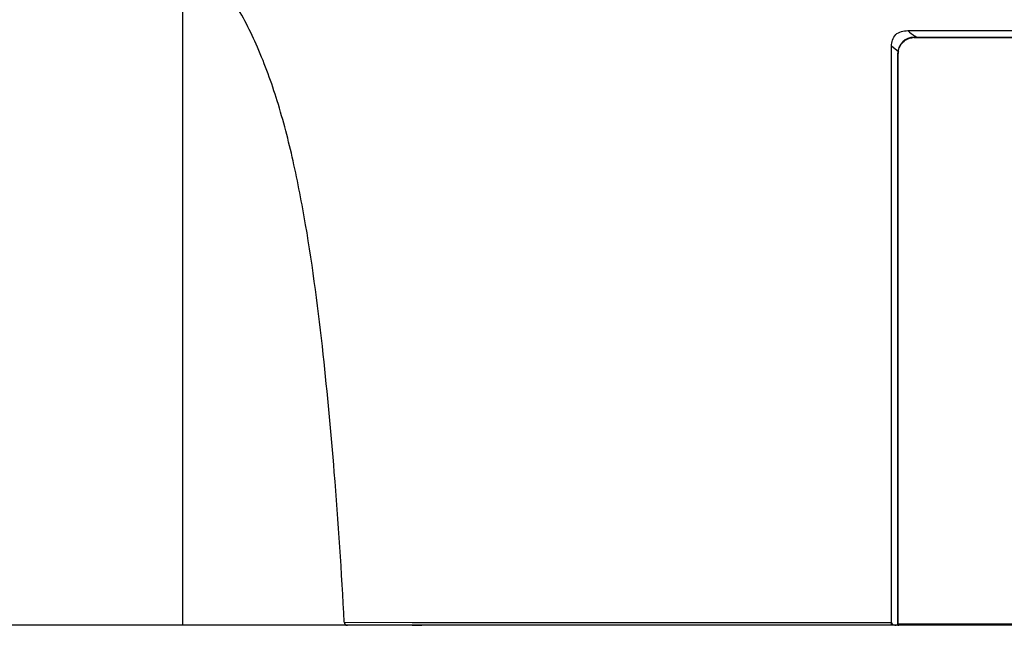
# Model space of a CAD drawing. Units: millimetres. Extents: x -13852 to 10134, y -2217 to 6213.
# Drawn here: x -1274 to -664, y 975 to 1350 of the extents above; entities that cross this region are included whole.
import ezdxf

# ---------------------------------------------------------------- set-up
doc = ezdxf.new("R2010")
doc.units = ezdxf.units.MM
doc.header["$LTSCALE"] = 47.498
doc.header["$PDMODE"] = 3
doc.header["$PDSIZE"] = 7.9375
doc.layers.get('0').update_dxf_attribs({"linetype": 'CONTINUOUS'})
doc.layers.get('Defpoints').update_dxf_attribs({"linetype": 'CONTINUOUS'})
doc.layers.add('_SURFACE', color=7, linetype='CONTINUOUS')
doc.styles.get("Standard").update_dxf_attribs({"font": 'txt', "width": 0.8})
doc.dimstyles.new('DIMSTYLE_2', dxfattribs={"dimscale": 2, "dimtxt": 15, "dimasz": 15, "dimexe": 3.175, "dimexo": 1.5875, "dimgap": 3.75, "dimtad": 1, "dimdec": 0, "dimdsep": 46, "dimtxsty": 'Standard', "dimblk": '_FILLED', "dimcen": 0.09, "dimadec": 0, "dimazin": 0, "dimtp": 1e-10, "dimtm": 1e-10, "dimtfac": 1, "dimtdec": 0, "dimtofl": 0, "dimtmove": 0, "dimatfit": 3, "dimldrblk": '_FILLED', "dimfxl": 0, "dimtolj": 1, "dimarcsym": 0})

# ---------------------------------------------------------------- blocks, each defined once
blk = doc.blocks.new('_FILLED')
at = {"color": 0, "linetype": 'ByBlock'}
blk.add_solid([(0, 0), (-1, 0.167), (-1, -0.167)], dxfattribs=at)
blk = doc.blocks.new('*D7')
at = {"color": 0, "lineweight": -2, "transparency": 16777216}
for p, q in [((-1172.7, 1417.46), (-1172.7, 1574.67)), ((-497.6, 978.4), (-497.6, 1574.67)), ((-527.6, 1568.32), (-1142.7, 1568.32))]:
    blk.add_line(p, q, dxfattribs=at)
at = {"layer": 'Defpoints', "color": 0, "transparency": 16777216}
for p in [(-1172.7, 1568.32), (-1172.7, 1414.29), (-497.6, 975.22)]:
    blk.add_point(p, dxfattribs=at)
at = {"color": 0, "lineweight": -2, "transparency": 16777216, "xscale": 30, "yscale": 30, "zscale": 30, "rotation": 180}
blk.add_blockref('_FILLED', (-1172.7, 1568.32), dxfattribs=at)
at = {"color": 0, "lineweight": -2, "transparency": 16777216, "xscale": 30, "yscale": 30, "zscale": 30}
blk.add_blockref('_FILLED', (-497.6, 1568.32), dxfattribs=at)
at = {"color": 0, "transparency": 16777216, "insert": (-835.15, 1605.82), "char_height": 30, "attachment_point": 2}
blk.add_mtext('\\A1;675', dxfattribs=at)
blk = doc.blocks.new('*D22')
at = {"color": 0, "lineweight": -2, "transparency": 16777216}
for p, q in [((-1255.98, 1775.22), (-1346.84, 1775.22)), ((-1340.49, 1745.22), (-1340.49, 1005.22)), ((-1255.34, 975.22), (-1346.84, 975.22))]:
    blk.add_line(p, q, dxfattribs=at)
at = {"layer": 'Defpoints', "color": 0, "transparency": 16777216}
for p in [(-1252.81, 1775.22), (-1340.49, 975.22), (-1252.17, 975.22)]:
    blk.add_point(p, dxfattribs=at)
at = {"color": 0, "lineweight": -2, "transparency": 16777216, "xscale": 30, "yscale": 30, "zscale": 30}
for p, rotation in [((-1340.49, 1775.22), 90), ((-1340.49, 975.22), 270)]:
    blk.add_blockref('_FILLED', p, dxfattribs=dict(at, rotation=rotation))
at = {"color": 0, "transparency": 16777216, "insert": (-1362.99, 1383.62), "char_height": 30, "attachment_point": 5, "rotation": 90}
blk.add_mtext('\\A1;800', dxfattribs=at)
blk = doc.blocks.new('*D23')
at = {"color": 0, "lineweight": -2, "transparency": 16777216}
for p, q in [((-1255.98, 1975.22), (-1554.77, 1975.22)), ((-1548.42, 1945.22), (-1548.42, 1005.22)), ((-1255.98, 975.22), (-1554.77, 975.22))]:
    blk.add_line(p, q, dxfattribs=at)
at = {"layer": 'Defpoints', "color": 0, "transparency": 16777216}
for p in [(-1252.81, 1975.22), (-1548.42, 975.22), (-1252.81, 975.22)]:
    blk.add_point(p, dxfattribs=at)
at = {"color": 0, "lineweight": -2, "transparency": 16777216, "xscale": 30, "yscale": 30, "zscale": 30}
for p, rotation in [((-1548.42, 1975.22), 90), ((-1548.42, 975.22), 270)]:
    blk.add_blockref('_FILLED', p, dxfattribs=dict(at, rotation=rotation))
at = {"color": 0, "transparency": 16777216, "insert": (-1570.92, 1475.22), "char_height": 30, "attachment_point": 5, "rotation": 90}
blk.add_mtext('\\A1;1000', dxfattribs=at)
blk = doc.blocks.new('*D27')
at = {"color": 0, "lineweight": -2, "transparency": 16777216}
for p, q in [((-1255.98, 1875.22), (-1453.5, 1875.22)), ((-1447.15, 1845.22), (-1447.15, 1005.22)), ((-1255.98, 975.22), (-1453.5, 975.22))]:
    blk.add_line(p, q, dxfattribs=at)
at = {"layer": 'Defpoints', "color": 0, "transparency": 16777216}
for p in [(-1252.81, 1875.22), (-1447.15, 975.22), (-1252.81, 975.22)]:
    blk.add_point(p, dxfattribs=at)
at = {"color": 0, "lineweight": -2, "transparency": 16777216, "xscale": 30, "yscale": 30, "zscale": 30}
for p, rotation in [((-1447.15, 1875.22), 90), ((-1447.15, 975.22), 270)]:
    blk.add_blockref('_FILLED', p, dxfattribs=dict(at, rotation=rotation))
at = {"color": 0, "transparency": 16777216, "insert": (-1469.65, 1425.22), "char_height": 30, "attachment_point": 5, "rotation": 90}
blk.add_mtext('\\A1;900', dxfattribs=at)

msp = doc.modelspace()

# ---------------------------------------------------------------- linework, layer by layer
msp.add_line((-1172.7, 1414.29), (-1172.7, 975.22))
at = {"color": 7, "linetype": 'Continuous'}
for p, q in [((-723.54, 1343.22), (-497.6, 1343.22)), ((-719.6, 1339.22), (-497.8, 1339.22)), ((-719.6, 1338.96), (-498.32, 1338.96)), ((-718.44, 1339.21), (-719.17, 1339.78)), ((-733.6, 975.22), (-733.6, 1333.58)), ((-730.33, 1331), (-733.6, 1333.58)), ((-729.54, 1330.37), (-730.33, 1331)), ((-729.6, 975.22), (-729.6, 1329.22)), ((-729.4, 975.22), (-729.4, 1329.16)), ((-1072.64, 977.06), (-1030.48, 976.96)), ((-1030.48, 976.96), (-1027.79, 976.96)), ((-1027.79, 976.96), (-1027.47, 976.96)), ((-1027.47, 976.96), (-1024.47, 976.96)), ((-1024.47, 976.96), (-1022.46, 976.95)), ((-1022.46, 976.95), (-1017.19, 976.95)), ((-1017.19, 976.95), (-1012.07, 976.95)), ((-1012.07, 976.95), (-1007.1, 976.95)), ((-1007.1, 976.95), (-914.27, 976.94)), ((-914.27, 976.94), (-913.43, 976.94)), ((-913.43, 976.94), (-834.14, 976.94)), ((-834.14, 976.94), (-833.48, 976.94)), ((-833.48, 976.94), (-784.6, 976.94)), ((-784.6, 976.94), (-782.7, 976.94)), ((-782.7, 976.94), (-758.6, 976.94)), ((-758.6, 976.94), (-733.6, 976.94)), ((-729.4, 976.02), (-729.4, 976.08)), ((-729.4, 976.08), (-498.31, 976.08)), ((-729.4, 975.91), (-729.4, 976.02)), ((-497.6, 975.22), (-1531.89, 975.22)), ((-729.4, 975.22), (-1076.76, 975.22)), ((-497.6, 975.22), (-729.18, 975.22))]:
    msp.add_line(p, q, dxfattribs=at)
for centre, radius, start, end in [((48.36, 2318.49), 1243.78, 231.63932, 231.89569), ((-719.6, 1329.22), 10, 90, 180), ((-719.6, 1329.17), 9.8, 90.00658, 93.6868), ((-719.61, 1329.16), 9.79, 175.00053, 179.98858), ((-1070.65, 977.22), 2, 184.63126, 270), ((-729.18, 987.62), 12.4, 268.97896, 270.00322)]:
    msp.add_arc(centre, radius, start, end, dxfattribs=at)
for points, knots in [([(-1072.64, 977.06), (-1074.18, 1008.09), (-1076.24, 1039.09), (-1078.75, 1070.06), (-1080.72, 1094.34), (-1085.44, 1145.48), (-1093.65, 1209.81), (-1103.74, 1262.09), (-1113.27, 1298.94), (-1125.22, 1332.18), (-1135.45, 1352.29), (-1141.14, 1361.32)], [-0.310501, -0.310501, -0.310501, -0.310501, 0, 0, 0, 0.243477, 0.513319, 0.647585, 0.77545, 0.89334, 1, 1, 1, 1]), ([(-733.6, 1333.58), (-733.6, 1334.87), (-733.31, 1337.49), (-731.24, 1341.03), (-727.57, 1342.95), (-724.88, 1343.22), (-723.54, 1343.22)], [0, 0, 0, 0, 0.245323, 0.492418, 0.74463, 1, 1, 1, 1]), ([(-729.36, 1330.02), (-729.26, 1331.14), (-728.66, 1333.4), (-726.64, 1336.27), (-723.72, 1338.29), (-721.4, 1338.87), (-720.23, 1338.94)], [0, 0, 0, 0, 0.245691, 0.494043, 0.745815, 1, 1, 1, 1]), ([(-719.6, 1339.22), (-719.6, 1339.22), (-719.61, 1339.18), (-719.59, 1339.14), (-719.6, 1339.05), (-719.6, 1338.99), (-719.6, 1338.96)], [0, 0, 0, 0, 0.083304, 0.31323, 0.642793, 1, 1, 1, 1]), ([(-729.6, 1329.22), (-729.6, 1329.2), (-729.51, 1329.17), (-729.45, 1329.16), (-729.4, 1329.16)], [0, 0, 0, 0, 0.332208, 1, 1, 1, 1]), ([(-733.6, 976.94), (-733.6, 976.61), (-733.27, 975.98), (-732.18, 975.36), (-731.25, 975.22), (-730.65, 975.22)], [0, 0, 0, 0, 0.26469, 0.512681, 1, 1, 1, 1]), ([(-729.6, 976.11), (-729.6, 976.09), (-729.5, 976.09), (-729.45, 976.08), (-729.4, 976.08)], [0, 0, 0, 0, 0.30465, 1, 1, 1, 1]), ([(-729.4, 975.22), (-729.4, 975.24), (-729.4, 975.47), (-729.4, 975.7), (-729.4, 975.91)], [0, 0, 0, 0, 0.09099, 1, 1, 1, 1]), ([(-729.6, 975.42), (-729.6, 975.41), (-729.6, 975.39), (-729.6, 975.38), (-729.6, 975.37)], [0, 0, 0, 0, 0.498893, 1, 1, 1, 1])]:
    msp.add_open_spline(points, degree=3, knots=knots, dxfattribs=at)
msp.add_open_spline([(-729.6, 975.37), (-729.58, 975.29), (-729.48, 975.22), (-729.4, 975.22)], degree=3, dxfattribs=at)
at = {"layer": '_SURFACE', "color": 7, "linetype": 'Continuous'}
for p, q in [((-1030.47, 975.22), (-1024.46, 975.22)), ((-1009.8, 975.22), (-1018.45, 975.22)), ((-833.29, 975.22), (-914.27, 975.22))]:
    msp.add_line(p, q, dxfattribs=at)

# ---------------------------------------------------------------- dimensions: what is measured, and where the dimension line sits
at = {"color": 7}
for base, p1, p2, angle, picture, middle in [((-1548.42, 975.22), (-1252.81, 1975.22), (-1252.81, 975.22), 90, '*D23', (-1570.92, 1475.22)), ((-1447.15, 975.22), (-1252.81, 1875.22), (-1252.81, 975.22), 90, '*D27', (-1469.65, 1425.22)), ((-1172.7, 1568.32), (-497.6, 975.22), (-1172.7, 1414.29), 180, '*D7', (-835.15, 1590.82))]:
    dim = msp.add_linear_dim(base=base, p1=p1, p2=p2, angle=angle, dimstyle='DIMSTYLE_2', override={"dimtp": 0.01, "dimtm": 0.01, "dimtdec": 4}, dxfattribs=at)
    dim.commit()
    dim.dimension.update_dxf_attribs({"geometry": picture, "text_midpoint": middle})
dim = msp.add_linear_dim(base=(-1340.49, 975.22), p1=(-1252.81, 1775.22), p2=(-1252.17, 975.22), angle=90, dimstyle='DIMSTYLE_2', override={"dimtp": 0.01, "dimtm": 0.01, "dimtdec": 4}, dxfattribs=at)
dim.commit()
dim.dimension.update_dxf_attribs({"geometry": '*D22', "text_midpoint": (-1340.49, 1383.62), "dimtype": 160})

doc.saveas('drawing.dxf')
